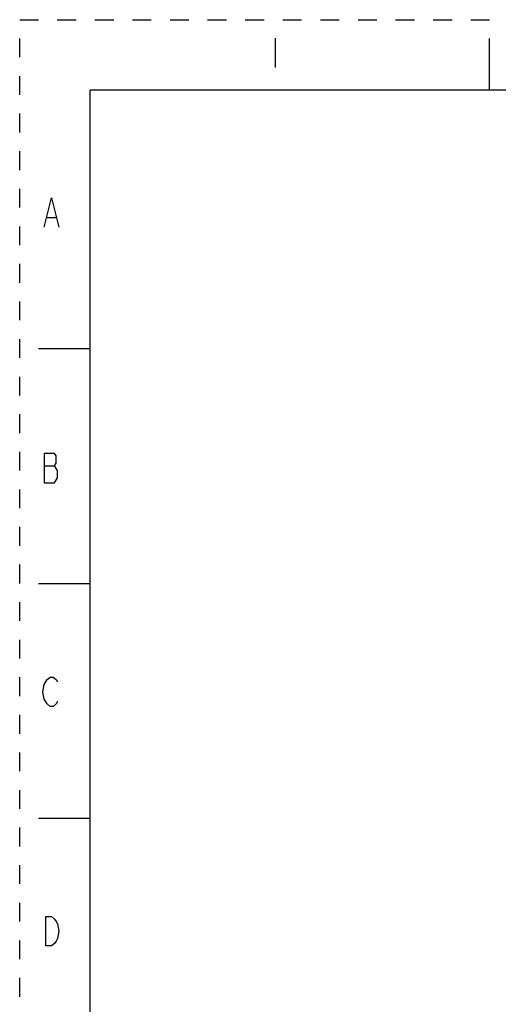
# Model space of a CAD drawing. Units: inches. Extents: x 0 to 17, y 0 to 11.
# Drawn here: x 0 to 2.5, y 5.8 to 11 of the extents above; entities that cross this region are included whole.
import ezdxf

# ---------------------------------------------------------------- set-up
doc = ezdxf.new("R2010")
doc.units = ezdxf.units.IN
doc.header["$LTSCALE"] = 0.935
doc.header["$MEASUREMENT"] = 0
doc.linetypes.add('HIDDEN', pattern=[0.2, 0.1, -0.1])
doc.layers.get('0').update_dxf_attribs({"linetype": 'CONTINUOUS'})
doc.layers.add('DEFAULT_2', color=8, linetype='HIDDEN')

msp = doc.modelspace()

# ---------------------------------------------------------------- linework, layer by layer
at = {"color": 7, "linetype": 'CONTINUOUS'}
for p, q in [((1.36, 10.9011), (1.36, 10.7451)), ((2.5, 10.625), (2.5, 10.9)), ((0.375, 0.375), (0.375, 10.625)), ((16.625, 10.625), (0.375, 10.625)), ((0.1466, 9.9471), (0.1934, 9.9471)), ((0.1, 9.25), (0.375, 9.25)), ((0.131, 8.6261), (0.1856, 8.6261)), ((0.1, 8), (0.375, 8)), ((0.1, 6.75), (0.375, 6.75))]:
    msp.add_line(p, q, dxfattribs=at)
for points in [[(0.131, 9.8951), (0.17, 10.0511), (0.209, 9.8951)], [(0.131, 8.6911), (0.131, 8.5351), (0.1856, 8.5351)], [(0.2012, 8.6001), (0.1856, 8.6261), (0.1934, 8.6391), (0.1934, 8.6781), (0.1856, 8.6911), (0.131, 8.6911)], [(0.1856, 8.5351), (0.2012, 8.5611), (0.2012, 8.6001)], [(0.1466, 7.4881), (0.1622, 7.5011), (0.1778, 7.5011), (0.1934, 7.4881), (0.2012, 7.4751)], [(0.1466, 7.3581), (0.131, 7.3841), (0.1232, 7.4231), (0.131, 7.4621), (0.1466, 7.4881)], [(0.2012, 7.3711), (0.1934, 7.3581), (0.1778, 7.3451), (0.1622, 7.3451), (0.1466, 7.3581)], [(0.1388, 6.2261), (0.17, 6.2261), (0.1856, 6.2131), (0.1934, 6.2001), (0.2012, 6.1871), (0.209, 6.1481), (0.2012, 6.1091), (0.1934, 6.0961), (0.1856, 6.0831), (0.17, 6.0701), (0.1388, 6.0701), (0.1388, 6.2261)]]:
    msp.add_lwpolyline(points, dxfattribs=at)
at = {"layer": 'DEFAULT_2', "color": 8, "linetype": 'HIDDEN'}
for p, q in [((0, 0), (0, 11)), ((0, 11), (17, 11))]:
    msp.add_line(p, q, dxfattribs=at)

doc.saveas('drawing.dxf')
